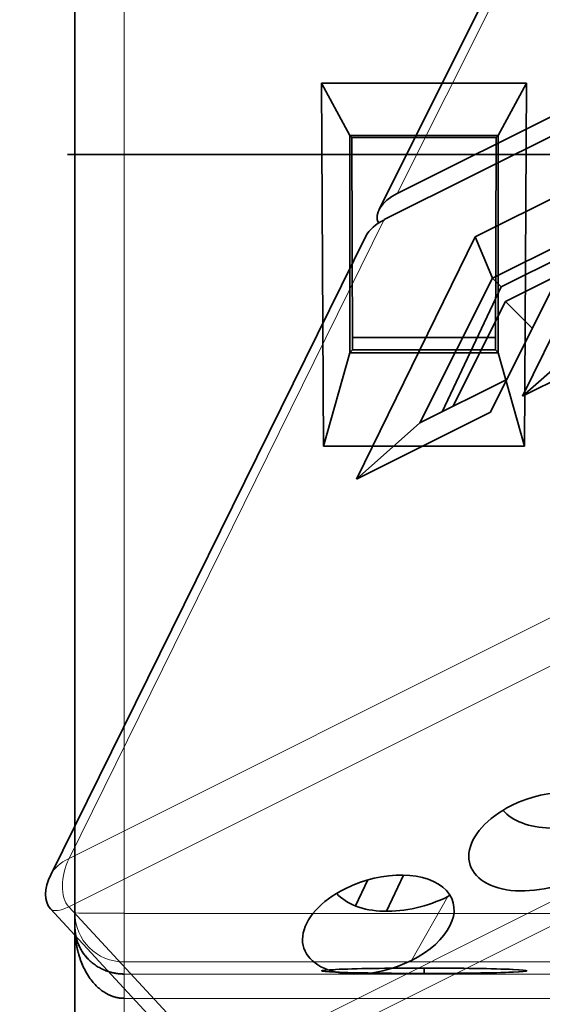
# Model space of a CAD drawing. Units: millimetres. Extents: x -67 to 63, y -54 to 46.
# Drawn here: x -65 to -54, y -17 to 3 of the extents above; entities that cross this region are included whole.
import ezdxf

# ---------------------------------------------------------------- set-up
doc = ezdxf.new("R2010")
doc.units = ezdxf.units.MM
for name, color, linetype, true_color in [('Isometric$44', 7, 'Continuous', 0xffffff), ('ORTHO$40', 7, 'Continuous', 0xffffff), ('ORTHO$42', 7, 'Continuous', 0xffffff), ('Top$39', 7, 'Continuous', 0xffffff)]:
    doc.layers.add(name, color=color, linetype=linetype, true_color=true_color)

msp = doc.modelspace()

# ---------------------------------------------------------------- linework, layer by layer
at = {"layer": 'Isometric$44', "color": 8, "linetype": 'Continuous', "lineweight": 18}
for p, q in [((-63.676, -14.338, 49.338), (18.99, 26.995, 8.005)), ((18.985, 26.01, 7.025), (-63.682, -15.323, 48.359)), ((-60.638, -18.612, 42.026), (22.028, 22.721, 0.693)), ((22.025, 22.228, 0.203), (-60.641, -19.105, 41.536)), ((-56.992, -0.792, 56.2), (-54.258, 4.675, 58.933)), ((-63.676, -14.338, 49.338), (-57.255, -1.325, 55.929)), ((-56.702, -16.417, 40.285), (-55.961, -15.115, 40.847)), ((-60.638, -18.612, 42.026), (-63.682, -15.323, 48.359))]:
    msp.add_line(p, q, dxfattribs=at)
at = {"layer": 'Isometric$44', "color": 18, "linetype": 'Continuous', "lineweight": 35}
for p, q in [((-54.61, 4.385, 58.995), (-57.365, -1.125, 56.24)), ((-46.684, 4.362, 51.046), (-56.992, -0.792, 56.2)), ((-46.588, 4.008, 50.596), (-57.255, -1.325, 55.929)), ((-54.438, -4.92, 49.518), (-52.02, 0.019, 52.039)), ((-55.407, -1.674, 53.732), (-52.624, -0.283, 52.341)), ((-52.624, -0.283, 52.341), (-55.093, -5.247, 49.846)), ((-57.63, -1.661, 55.969), (-64.05, -14.672, 49.378)), ((-57.825, -6.613, 51.212), (-55.407, -1.674, 53.732)), ((-55.054, -2.516, 52.537), (-55.407, -1.674, 53.732)), ((-53.298, -1.639, 51.66), (-55.054, -2.516, 52.537)), ((-54.877, -2.693, 52.183), (-53.474, -1.992, 51.482)), ((-55.054, -2.516, 52.537), (-56.529, -5.467, 51.062)), ((-54.877, -2.693, 52.183), (-55.054, -2.516, 52.537)), ((-54.788, -2.99, 51.798), (-53.7, -2.446, 51.254)), ((-56.08, -5.242, 50.837), (-54.877, -2.693, 52.183)), ((-55.859, -5.132, 50.727), (-54.788, -2.99, 51.798)), ((-54.788, -2.99, 51.798), (-54.242, -3.537, 50.706)), ((-51.706, -3.554, 48.152), (-54.438, -4.92, 49.518)), ((-53.142, -3.774, 49.369), (-54.438, -4.92, 49.518)), ((-56.529, -5.467, 51.062), (-54.763, -4.584, 50.179)), ((-55.093, -5.247, 49.846), (-57.825, -6.613, 51.212)), ((-56.529, -5.467, 51.062), (-57.825, -6.613, 51.212)), ((-57.593, -14.778, 42.815), (-57.844, -15.308, 42.536)), ((-57.211, -15.416, 41.795), (-56.864, -14.68, 42.184)), ((-64.056, -15.363, 48.693), (-60.871, -18.806, 42.065))]:
    msp.add_line(p, q, dxfattribs=at)
at = {"layer": 'Isometric$44', "color": 18, "linetype": 'Continuous', "lineweight": 35, "extrusion": (0.57735, -0.57735, 0.57735)}
msp.add_arc((-55.158, 59.614), 1, 120.4311, 178.7177, dxfattribs=at)
for centre, major_axis, ratio, start_param, end_param in [((-56.658, -1.125, 55.533), (0.707, 0, -0.707), 0.57735, 2.356194, 3.747208), ((-56.921, -1.659, 55.263), (-0.707, 0, 0.707), 0.57735, 5.497825, 6.287543), ((-53.991, -13.994, 39.998), (-1.452, 0.04, 1.492), 0.59226, 2.369991, 5.511583), ((-53.991, -13.994, 39.998), (-1.452, 0.04, 1.492), 0.59226, 5.511583, 8.653176), ((-53.309, -12.628, 40.681), (-1.577, 0.043, 1.62), 0.59226, 0.768564, 2.369991), ((-57.378, -15.687, 41.691), (-1.452, 0.04, 1.492), 0.59226, 2.369991, 5.511583), ((-57.378, -15.687, 41.691), (-1.452, 0.04, 1.492), 0.59226, 5.511583, 8.653176), ((-56.695, -14.322, 42.374), (-1.577, 0.043, 1.62), 0.59226, 0.768564, 2.369991), ((-56.695, -14.322, 42.374), (-1.577, 0.043, 1.62), 0.59226, 2.369991, 2.400867)]:
    msp.add_ellipse(centre, major_axis=major_axis, ratio=ratio, start_param=start_param, end_param=end_param, dxfattribs=at)
at = {"layer": 'Isometric$44', "color": 8, "linetype": 'Continuous', "lineweight": 18, "extrusion": (0.57735, -0.57735, 0.57735)}
for major_axis, ratio, start_param, end_param in [((-0.71, -0.006, 0.704), 0.57229, 5.493462, 6.28318), ((0, 0.707, 0.707), 0.57735, 0.794125, 2.330015), ((0.716, 0.698, -0.018), 0.562039, 3.141607, 3.939743)]:
    msp.add_ellipse((-63.34, -14.666, 48.674), major_axis=major_axis, ratio=ratio, start_param=start_param, end_param=end_param, dxfattribs=at)
at = {"layer": 'Isometric$44', "color": 8, "linetype": 'Continuous', "lineweight": 18}
msp.add_open_spline([(17.985, 1.667, -16.318), (-9.571, -12.111, -2.54), (-37.126, -25.889, 11.237), (-64.682, -39.667, 25.015)], degree=3, dxfattribs=at)
at = {"layer": 'ORTHO$40', "color": 18, "linetype": 'Continuous', "lineweight": 35}
for p, q in [((-63.557, -15.449), (-63.557, 3.977)), ((-58.534, 1.453), (-57.96, 0.39)), ((-54.36, 1.453), (-58.534, 1.453)), ((-58.534, 1.453), (-58.496, -5.942)), ((-54.934, 0.39), (-54.36, 1.453)), ((-54.398, -5.942), (-54.36, 1.453)), ((-57.96, 0.39), (-57.917, 0.347)), ((-57.96, -4.036), (-57.96, 0.39)), ((-57.96, 0.39), (-54.934, 0.39)), ((-54.977, 0.347), (-57.917, 0.347)), ((-57.917, 0.347), (-57.904, -3.98)), ((-54.99, -3.98), (-54.977, 0.347)), ((-54.977, 0.347), (-54.934, 0.39)), ((-54.934, 0.39), (-54.934, -4.036)), ((-57.905, -3.723), (-54.989, -3.723)), ((-57.904, -3.98), (-57.96, -4.036)), ((-57.904, -3.98), (-54.99, -3.98)), ((-54.99, -3.98), (-54.934, -4.036)), ((-57.96, -4.036), (-58.496, -5.942)), ((-54.934, -4.036), (-57.96, -4.036)), ((-54.934, -4.036), (-54.398, -5.942)), ((-58.496, -5.942), (-54.398, -5.942)), ((-63.557, -15.732), (-63.557, -15.449)), ((-63.557, -33.523), (-63.557, -15.732))]:
    msp.add_line(p, q, dxfattribs=at)
at = {"layer": 'ORTHO$40', "color": 8, "linetype": 'Continuous', "lineweight": 18}
for p, q in [((-62.557, 3.977), (-62.557, -15.458)), ((-62.557, -15.458), (-62.557, -16.449)), ((61.443, -15.458), (-62.557, -15.458)), ((-62.557, -16.449), (-62.557, -16.694)), ((-62.557, -16.449), (61.443, -16.449)), ((-56.447, -16.682), (-56.447, -16.573)), ((-62.557, -16.694), (-62.557, -17.19)), ((61.443, -16.694), (-62.557, -16.694)), ((-62.557, -17.19), (-62.557, -33.532)), ((-62.557, -17.19), (61.443, -17.19))]:
    msp.add_line(p, q, dxfattribs=at)
at = {"layer": 'ORTHO$40', "color": 8, "linetype": 'Continuous', "lineweight": 18, "extrusion": (0, 0, -1)}
for major_axis, ratio, start_param, end_param in [((-1, 0), 0.999657, 4.712389, 6.283185), ((1, 0), 0.008727, 1.570796, 3.141593)]:
    msp.add_ellipse((-62.557, -15.449), major_axis=major_axis, ratio=ratio, start_param=start_param, end_param=end_param, dxfattribs=at)
at = {"layer": 'ORTHO$40', "color": 18, "linetype": 'Continuous', "lineweight": 35}
for start_param, end_param in [(1.570796, 4.712389), (4.712389, 7.853982)]:
    msp.add_ellipse((-56.447, -16.628), major_axis=(2.082, 0), ratio=0.026186, start_param=start_param, end_param=end_param, dxfattribs=at)
for points, knots in [([(-63.557, -15.732), (-63.557, -15.74), (-63.557, -15.754), (-63.556, -15.776), (-63.556, -15.797), (-63.555, -15.818), (-63.554, -15.838), (-63.553, -15.859), (-63.552, -15.878), (-63.55, -15.898), (-63.549, -15.917), (-63.547, -15.936), (-63.545, -15.954), (-63.543, -15.972), (-63.541, -15.99), (-63.539, -16.007), (-63.536, -16.024), (-63.534, -16.041), (-63.532, -16.057), (-63.529, -16.073), (-63.526, -16.088), (-63.524, -16.104), (-63.521, -16.119), (-63.518, -16.133), (-63.515, -16.147), (-63.513, -16.161), (-63.51, -16.174), (-63.507, -16.187), (-63.504, -16.2), (-63.501, -16.212), (-63.498, -16.224), (-63.495, -16.236), (-63.492, -16.247), (-63.489, -16.258), (-63.479, -16.298), (-63.458, -16.366), (-63.425, -16.458), (-63.388, -16.544), (-63.349, -16.623), (-63.308, -16.695), (-63.256, -16.777), (-63.19, -16.864), (-63.106, -16.953), (-63.019, -17.027), (-62.949, -17.074), (-62.903, -17.1), (-62.88, -17.111), (-62.858, -17.122), (-62.835, -17.132), (-62.812, -17.141), (-62.789, -17.15), (-62.766, -17.157), (-62.743, -17.164), (-62.72, -17.17), (-62.697, -17.175), (-62.673, -17.18), (-62.65, -17.183), (-62.627, -17.186), (-62.603, -17.188), (-62.58, -17.189), (-62.565, -17.189), (-62.557, -17.19)], [0, 0, 0, 0, 0.012012, 0.023833, 0.035464, 0.046903, 0.058152, 0.069209, 0.080076, 0.090752, 0.101238, 0.111532, 0.121636, 0.131549, 0.141271, 0.150802, 0.160142, 0.169292, 0.17825, 0.187018, 0.195596, 0.203982, 0.212178, 0.220183, 0.227997, 0.235621, 0.243053, 0.250295, 0.257347, 0.264208, 0.270878, 0.277357, 0.283646, 0.289744, 0.295652, 0.351222, 0.403828, 0.453487, 0.50022, 0.544053, 0.585014, 0.651478, 0.712823, 0.769347, 0.821432, 0.833573, 0.845539, 0.857339, 0.86898, 0.880472, 0.891825, 0.903048, 0.914152, 0.925147, 0.936043, 0.946853, 0.957587, 0.968256, 0.978874, 0.989451, 1, 1, 1, 1]), ([(-62.557, -16.694), (-62.561, -16.694), (-62.569, -16.694), (-62.581, -16.694), (-62.593, -16.693), (-62.605, -16.693), (-62.617, -16.692), (-62.629, -16.692), (-62.641, -16.691), (-62.653, -16.69), (-62.665, -16.688), (-62.677, -16.687), (-62.689, -16.686), (-62.701, -16.684), (-62.713, -16.682), (-62.725, -16.68), (-62.737, -16.678), (-62.749, -16.676), (-62.761, -16.674), (-62.773, -16.671), (-62.785, -16.669), (-62.797, -16.666), (-62.808, -16.663), (-62.82, -16.66), (-62.832, -16.657), (-62.844, -16.654), (-62.856, -16.65), (-62.867, -16.647), (-62.879, -16.643), (-62.89, -16.639), (-62.902, -16.635), (-62.913, -16.631), (-62.953, -16.616), (-63.019, -16.587), (-63.106, -16.538), (-63.19, -16.479), (-63.264, -16.414), (-63.331, -16.344), (-63.39, -16.267), (-63.444, -16.18), (-63.476, -16.113), (-63.493, -16.07), (-63.499, -16.054), (-63.506, -16.036), (-63.512, -16.017), (-63.518, -15.997), (-63.524, -15.976), (-63.53, -15.953), (-63.536, -15.93), (-63.541, -15.905), (-63.545, -15.879), (-63.549, -15.852), (-63.552, -15.824), (-63.555, -15.794), (-63.557, -15.764), (-63.557, -15.743), (-63.557, -15.732)], [0, 0, 0, 0, 0.005441, 0.010888, 0.016343, 0.021807, 0.027282, 0.03277, 0.038272, 0.04379, 0.049326, 0.05488, 0.060456, 0.066054, 0.071675, 0.077323, 0.082997, 0.088699, 0.094431, 0.100195, 0.105991, 0.111821, 0.117687, 0.12359, 0.129531, 0.135511, 0.141532, 0.147595, 0.153701, 0.159852, 0.166048, 0.172291, 0.178581, 0.230646, 0.287164, 0.348518, 0.415006, 0.477488, 0.546481, 0.622077, 0.704341, 0.717582, 0.731747, 0.746835, 0.762847, 0.779784, 0.797645, 0.81643, 0.83614, 0.856774, 0.878333, 0.900817, 0.924226, 0.948559, 0.973817, 1, 1, 1, 1])]:
    msp.add_open_spline(points, degree=3, knots=knots, dxfattribs=at)
at = {"layer": 'ORTHO$42', "color": 18, "linetype": 'Continuous', "lineweight": 35}
for p, q in [((-63.557, 3.977), (-63.557, -15.449)), ((-57.96, 0.39), (-58.534, 1.453)), ((-58.496, -5.942), (-58.534, 1.453)), ((-58.534, 1.453), (-54.36, 1.453)), ((-54.36, 1.453), (-54.934, 0.39)), ((-54.36, 1.453), (-54.398, -5.942)), ((-57.917, 0.347), (-57.96, 0.39)), ((-54.934, 0.39), (-57.96, 0.39)), ((-57.96, 0.39), (-57.96, -4.036)), ((-57.917, 0.347), (-54.977, 0.347)), ((-57.904, -3.98), (-57.917, 0.347)), ((-54.977, 0.347), (-54.99, -3.98)), ((-54.934, 0.39), (-54.977, 0.347)), ((-54.934, -4.036), (-54.934, 0.39)), ((-54.989, -3.723), (-57.905, -3.723)), ((-57.904, -3.98), (-57.96, -4.036)), ((-54.99, -3.98), (-57.904, -3.98)), ((-54.99, -3.98), (-54.934, -4.036)), ((-57.96, -4.036), (-58.496, -5.942)), ((-57.96, -4.036), (-54.934, -4.036)), ((-54.934, -4.036), (-54.398, -5.942)), ((-54.398, -5.942), (-58.496, -5.942)), ((-63.557, -15.449), (-63.557, -15.732)), ((-63.557, -15.732), (-63.557, -33.523))]:
    msp.add_line(p, q, dxfattribs=at)
at = {"layer": 'ORTHO$42', "color": 8, "linetype": 'Continuous', "lineweight": 18}
for p, q in [((-62.557, -15.458), (-62.557, 3.977)), ((-62.557, -15.458), (-62.557, -16.449)), ((-62.557, -15.458), (61.443, -15.458)), ((-62.557, -16.694), (-62.557, -16.449)), ((61.443, -16.449), (-62.557, -16.449)), ((-56.437, -16.682), (-56.437, -16.573)), ((-62.557, -16.694), (-62.557, -17.19)), ((-62.557, -16.694), (61.443, -16.694)), ((-62.557, -33.532), (-62.557, -17.19)), ((61.443, -17.19), (-62.557, -17.19))]:
    msp.add_line(p, q, dxfattribs=at)
for major_axis, ratio, start_param, end_param in [((1, 0), 0.999657, 3.141593, 4.712389), ((-1, 0), 0.008727, 0, 1.570796)]:
    msp.add_ellipse((-62.557, -15.449), major_axis=major_axis, ratio=ratio, start_param=start_param, end_param=end_param, dxfattribs=at)
at = {"layer": 'ORTHO$42', "color": 18, "linetype": 'Continuous', "lineweight": 35}
for start_param, end_param in [(1.570796, 4.712389), (4.712389, 7.853982)]:
    msp.add_ellipse((-56.437, -16.628), major_axis=(2.082, 0), ratio=0.026186, start_param=start_param, end_param=end_param, dxfattribs=at)
for points, knots in [([(-62.557, -17.19), (-62.561, -17.19), (-62.569, -17.189), (-62.581, -17.189), (-62.593, -17.189), (-62.605, -17.188), (-62.617, -17.187), (-62.629, -17.186), (-62.641, -17.184), (-62.653, -17.183), (-62.665, -17.181), (-62.677, -17.179), (-62.689, -17.177), (-62.701, -17.174), (-62.713, -17.172), (-62.725, -17.169), (-62.737, -17.166), (-62.749, -17.162), (-62.761, -17.159), (-62.773, -17.155), (-62.785, -17.151), (-62.797, -17.147), (-62.808, -17.143), (-62.82, -17.138), (-62.832, -17.133), (-62.844, -17.128), (-62.856, -17.123), (-62.867, -17.118), (-62.879, -17.112), (-62.89, -17.106), (-62.902, -17.1), (-62.913, -17.094), (-62.953, -17.072), (-63.019, -17.027), (-63.106, -16.953), (-63.19, -16.864), (-63.264, -16.766), (-63.331, -16.658), (-63.39, -16.542), (-63.444, -16.411), (-63.476, -16.31), (-63.493, -16.245), (-63.499, -16.219), (-63.506, -16.192), (-63.512, -16.163), (-63.518, -16.133), (-63.524, -16.1), (-63.53, -16.066), (-63.536, -16.03), (-63.541, -15.993), (-63.545, -15.954), (-63.549, -15.913), (-63.552, -15.87), (-63.555, -15.826), (-63.557, -15.78), (-63.557, -15.748), (-63.557, -15.732)], [0, 0, 0, 0, 0.005442, 0.010889, 0.016345, 0.021809, 0.027285, 0.032773, 0.038276, 0.043794, 0.04933, 0.054885, 0.060461, 0.066059, 0.071681, 0.077328, 0.083002, 0.088704, 0.094437, 0.1002, 0.105996, 0.111826, 0.117692, 0.123594, 0.129535, 0.135515, 0.141535, 0.147598, 0.153704, 0.159853, 0.166049, 0.172291, 0.178581, 0.230645, 0.287164, 0.348518, 0.415006, 0.477487, 0.546481, 0.622077, 0.704341, 0.717582, 0.731746, 0.746835, 0.762847, 0.779784, 0.797645, 0.81643, 0.83614, 0.856774, 0.878333, 0.900817, 0.924226, 0.948559, 0.973817, 1, 1, 1, 1]), ([(-63.557, -15.732), (-63.557, -15.737), (-63.557, -15.747), (-63.556, -15.761), (-63.556, -15.775), (-63.555, -15.789), (-63.554, -15.803), (-63.553, -15.816), (-63.552, -15.829), (-63.55, -15.842), (-63.549, -15.855), (-63.547, -15.867), (-63.545, -15.879), (-63.543, -15.891), (-63.541, -15.903), (-63.539, -15.914), (-63.536, -15.925), (-63.534, -15.936), (-63.532, -15.947), (-63.529, -15.958), (-63.526, -15.968), (-63.524, -15.978), (-63.521, -15.988), (-63.518, -15.997), (-63.515, -16.006), (-63.513, -16.015), (-63.51, -16.024), (-63.507, -16.033), (-63.504, -16.041), (-63.501, -16.049), (-63.498, -16.057), (-63.495, -16.065), (-63.492, -16.072), (-63.489, -16.079), (-63.479, -16.106), (-63.458, -16.15), (-63.425, -16.211), (-63.388, -16.268), (-63.349, -16.32), (-63.308, -16.368), (-63.256, -16.422), (-63.19, -16.479), (-63.106, -16.538), (-63.019, -16.587), (-62.949, -16.618), (-62.903, -16.635), (-62.88, -16.642), (-62.858, -16.65), (-62.835, -16.656), (-62.812, -16.662), (-62.789, -16.668), (-62.766, -16.673), (-62.743, -16.677), (-62.72, -16.681), (-62.697, -16.685), (-62.673, -16.688), (-62.65, -16.69), (-62.627, -16.692), (-62.603, -16.693), (-62.58, -16.694), (-62.565, -16.694), (-62.557, -16.694)], [0, 0, 0, 0, 0.012012, 0.023833, 0.035464, 0.046903, 0.058152, 0.069209, 0.080076, 0.090752, 0.101238, 0.111532, 0.121636, 0.131549, 0.141271, 0.150802, 0.160142, 0.169292, 0.17825, 0.187018, 0.195596, 0.203982, 0.212178, 0.220183, 0.227997, 0.235621, 0.243053, 0.250295, 0.257347, 0.264208, 0.270878, 0.277357, 0.283646, 0.289744, 0.295652, 0.351222, 0.403828, 0.453487, 0.50022, 0.544053, 0.585014, 0.651478, 0.712823, 0.769347, 0.821432, 0.833573, 0.845539, 0.857339, 0.86898, 0.880472, 0.891825, 0.903048, 0.914152, 0.925147, 0.936043, 0.946853, 0.957587, 0.968256, 0.978874, 0.989451, 1, 1, 1, 1])]:
    msp.add_open_spline(points, degree=3, knots=knots, dxfattribs=at)
at = {"layer": 'Top$39', "color": 18, "linetype": 'Continuous', "lineweight": 35}
for p, q in [((-63.557, 0, -20.623), (-63.707, 0, -20.623)), ((-63.557, 0, 31.877), (-63.707, 0, 31.877)), ((-63.707, 0, -20.623), (-63.707, 0, 31.877)), ((-63.56, 0, 49.631), (-63.56, 0, 31.877)), ((-63.56, 0, -20.623), (-63.56, 0, -38.369)), ((-63.557, 0, -27.392), (-63.557, 0, -27.387)), ((-63.557, 0, -27.379), (-63.557, 0, -27.388)), ((-63.557, 0, -15.899), (-63.557, 0, -15.89)), ((-63.557, 0, -15.881), (-63.557, 0, -15.891)), ((-63.557, 0, 49.627), (-63.557, 0, 49.458)), ((-63.557, 0, -38.203), (-63.557, 0, -38.373)), ((-63.557, 0, -27.223), (-63.557, 0, -27.379)), ((-63.557, 0, -15.881), (-63.557, 0, -27.223)), ((-63.557, 0, -15.818), (-63.557, 0, -15.881)), ((-63.557, 0, 27.136), (-63.557, 0, 27.073)), ((-63.557, 0, 38.478), (-63.557, 0, 27.136)), ((-63.557, 0, 38.633), (-63.557, 0, 38.478)), ((-63.557, 0, 49.458), (-63.557, 0, 38.633)), ((-63.557, 0, -27.379), (-63.557, 0, -38.203)), ((-63.526, 0, 38.877), (-63.524, 0, 38.883)), ((-63.525, 0, -16.13), (-63.526, 0, -16.124)), ((-63.526, 0, 27.379), (-63.525, 0, 27.385)), ((-47.099, 0, 50.631), (-62.56, 0, 50.631)), ((-46.557, 0, 50.627), (-62.557, 0, 50.627)), ((-62.557, 0, -16.868), (-62.557, 0, -17.368)), ((-62.557, 0, 28.123), (-62.557, 0, 28.623)), ((-62.557, 0, -39.373), (-16.557, 0, -39.373)), ((-54.36, 0, -39.351), (-58.534, 0, -39.351)), ((-58.534, 0, -39.351), (-58.496, 0, -39.286)), ((-58.496, 0, 50.541), (-58.534, 0, 50.605)), ((-58.534, 0, 50.605), (-54.36, 0, 50.605)), ((-58.496, 0, -39.286), (-54.398, 0, -39.286)), ((-54.398, 0, 50.541), (-58.496, 0, 50.541)), ((-58.455, 0, 42.121), (-58.455, 0, 43.143)), ((-24.757, 0, -9.761), (-57.957, 0, -9.761)), ((-57.957, 0, -9.773), (-57.957, 0, 15.427)), ((-57.807, 0, -9.561), (-57.807, 0, 15.427)), ((-57.765, 0, -9.529), (-57.807, 0, -9.561)), ((-24.807, 0, -9.561), (-57.807, 0, -9.561)), ((-57.765, 0, 15.386), (-57.765, 0, -9.529)), ((-24.849, 0, 15.386), (-57.765, 0, 15.386)), ((-24.849, 0, -9.529), (-57.765, 0, -9.529)), ((-54.405, 0, 42.176), (-54.405, 0, 43.088)), ((-54.398, 0, -39.286), (-54.36, 0, -39.351)), ((-54.36, 0, 50.605), (-54.398, 0, 50.541))]:
    msp.add_line(p, q, dxfattribs=at)
at = {"layer": 'Top$39', "color": 8, "linetype": 'Continuous', "lineweight": 18}
for p, q in [((-63.557, 0, 38.478), (-62.557, 0, 38.478)), ((-63.557, 0, -27.223), (-62.557, 0, -27.223)), ((-62.557, 0, -39.373), (-62.557, 0, -39.203)), ((-62.557, 0, 50.458), (-62.557, 0, 50.627)), ((-62.557, 0, 50.458), (-62.557, 0, 49.484)), ((-62.557, 0, 50.458), (61.443, 0, 50.458)), ((-62.557, 0, -39.203), (-62.557, 0, -38.229)), ((61.443, 0, -39.203), (-62.557, 0, -39.203)), ((61.443, 0, 49.484), (-62.557, 0, 49.484)), ((-62.557, 0, -38.229), (61.443, 0, -38.229)), ((-62.557, 0, 40.107), (-62.557, 0, 49.484)), ((-62.557, 0, -38.229), (-62.557, 0, -28.853)), ((-62.557, 0, 40.107), (61.443, 0, 40.107)), ((-62.557, 0, 40.107), (-62.557, 0, 39.621)), ((-62.557, 0, -28.853), (-62.557, 0, -28.366)), ((61.443, 0, -28.853), (-62.557, 0, -28.853)), ((-62.557, 0, 39.478), (-62.557, 0, 39.621)), ((61.443, 0, 39.621), (-62.557, 0, 39.621)), ((-62.557, 0, -28.366), (61.443, 0, -28.366)), ((-62.557, 0, -28.366), (-62.557, 0, -28.223)), ((61.443, 0, -28.223), (-62.557, 0, -28.223)), ((-62.557, 0, 39.478), (61.443, 0, 39.478)), ((-62.557, 0, -28.223), (-62.557, 0, -27.223)), ((-62.557, 0, 38.478), (-62.557, 0, 39.478)), ((61.443, 0, 38.478), (-62.557, 0, 38.478)), ((-62.557, 0, 28.623), (-62.557, 0, 38.478)), ((-62.557, 0, -27.223), (61.443, 0, -27.223)), ((-62.557, 0, -27.223), (-62.557, 0, -17.368)), ((61.443, 0, -17.368), (-62.557, 0, -17.368)), ((-62.557, 0, 28.623), (61.443, 0, 28.623)), ((61.443, 0, 28.123), (-62.557, 0, 28.123)), ((-62.557, 0, 28.123), (-62.557, 0, 28.072)), ((-62.557, 0, -16.818), (-62.557, 0, -16.868)), ((-62.557, 0, -16.868), (61.443, 0, -16.868)), ((-62.557, 0, -16.818), (61.443, 0, -16.818)), ((61.443, 0, 28.072), (-62.557, 0, 28.072)), ((-62.557, 0, 28.072), (-62.557, 0, 27.14)), ((-62.557, 0, -15.886), (-62.557, 0, -16.818)), ((-62.557, 0, 27.14), (-62.557, 0, -15.886))]:
    msp.add_line(p, q, dxfattribs=at)
at = {"layer": 'Top$39', "color": 18, "linetype": 'Continuous', "lineweight": 35, "extrusion": (0, -1, 0)}
for centre, radius, start, end in [((-62.56, 49.631), 1, 90, 180), ((-56.43, 42.631), 2.025, 180, 0), ((-56.43, 42.631), 2.025, 0, 180)]:
    msp.add_arc(centre, radius, start, end, dxfattribs=at)
at = {"layer": 'Top$39', "color": 18, "linetype": 'Continuous', "lineweight": 35, "extrusion": (0, 1, 0)}
for centre, radius, start, end in [((62.56, -38.369), 1, 314.9564, 0), ((56.43, -31.369), 2.025, 0, 180), ((56.43, -31.369), 2.025, 180, 0)]:
    msp.add_arc(centre, radius, start, end, dxfattribs=at)
at = {"layer": 'Top$39', "color": 18, "linetype": 'Continuous', "lineweight": 35, "extrusion": (0, -1, 0)}
for centre, major_axis, ratio, start_param, end_param in [((-62.557, 0, -38.373), (0, 0, 1), 0.999962, 1.570796, 3.141593), ((-62.557, 0, 49.627), (0, 0, -1), 0.999962, 3.141593, 4.712389), ((-56.447, 0, -31.377), (0, 0, 2.082), 0.999997, 0, 3.141593), ((-56.437, 0, 42.632), (0, 0, 2.082), 0.999997, 0, 3.141593), ((-56.447, 0, -31.377), (0, 0, 2.082), 0.999997, 3.141593, 6.283185), ((-56.437, 0, 42.632), (0, 0, 2.082), 0.999997, 3.141593, 6.283185)]:
    msp.add_ellipse(centre, major_axis=major_axis, ratio=ratio, start_param=start_param, end_param=end_param, dxfattribs=at)
at = {"layer": 'Top$39', "color": 8, "linetype": 'Continuous', "lineweight": 18, "extrusion": (0, -1, 0)}
for centre, major_axis, ratio, start_param, end_param in [((-62.557, 0, -38.203), (1, 0), 0.999962, 3.141593, 4.712389), ((-62.557, 0, 49.458), (-1, 0), 0.999962, 4.712389, 6.283185), ((-62.557, 0, 49.458), (1, 0), 0.026177, 1.570796, 3.141593), ((-62.557, 0, -38.203), (-1, 0), 0.026177, 0, 1.570796), ((-62.557, 0, -27.223), (1, 0), 0.999962, 3.141593, 4.712389), ((-62.557, 0, 38.478), (-1, 0), 0.999962, 4.712389, 6.283185), ((-62.557, 0, 27.073), (1, 0), 0.999962, 1.570796, 3.141593), ((-62.557, 0, -15.818), (-1, 0), 0.999962, 0, 1.570796), ((-62.557, 0, 27.073), (1, 0), 0.067906, 1.570796, 3.141593), ((-62.557, 0, -15.818), (-1, 0), 0.067906, 0, 1.570796)]:
    msp.add_ellipse(centre, major_axis=major_axis, ratio=ratio, start_param=start_param, end_param=end_param, dxfattribs=at)
at = {"layer": 'Top$39', "color": 18, "linetype": 'Continuous', "lineweight": 35}
for points, knots in [([(-63.557, 0, 38.646), (-63.557, 0, 38.651), (-63.556, 0, 38.661), (-63.556, 0, 38.676), (-63.555, 0, 38.689), (-63.555, 0, 38.697), (-63.554, 0, 38.701)], [0, 0, 0, 0, 0.295498, 0.562282, 0.800526, 1, 1, 1, 1]), ([(-63.556, 0, -27.422), (-63.556, 0, -27.421), (-63.556, 0, -27.411), (-63.557, 0, -27.401), (-63.557, 0, -27.391)], [0, 0, 0, 0, 0.082719, 1, 1, 1, 1]), ([(-63.556, 0, -15.925), (-63.556, 0, -15.921), (-63.556, 0, -15.91), (-63.557, 0, -15.9), (-63.557, 0, -15.894)], [0, 0, 0, 0, 0.401984, 1, 1, 1, 1]), ([(-63.557, 0, 27.148), (-63.557, 0, 27.154), (-63.556, 0, 27.165), (-63.556, 0, 27.18), (-63.555, 0, 27.193), (-63.555, 0, 27.2), (-63.554, 0, 27.203)], [0, 0, 0, 0, 0.313382, 0.596569, 0.849761, 1, 1, 1, 1]), ([(-63.557, 0, 38.633), (-63.557, 0, 38.641), (-63.557, 0, 38.655), (-63.556, 0, 38.677), (-63.556, 0, 38.699), (-63.555, 0, 38.72), (-63.554, 0, 38.741), (-63.553, 0, 38.761), (-63.552, 0, 38.781), (-63.55, 0, 38.801), (-63.549, 0, 38.82), (-63.547, 0, 38.839), (-63.545, 0, 38.858), (-63.543, 0, 38.876), (-63.541, 0, 38.894), (-63.539, 0, 38.911), (-63.536, 0, 38.929), (-63.534, 0, 38.945), (-63.532, 0, 38.962), (-63.529, 0, 38.978), (-63.526, 0, 38.994), (-63.524, 0, 39.009), (-63.521, 0, 39.024), (-63.518, 0, 39.039), (-63.515, 0, 39.053), (-63.513, 0, 39.067), (-63.51, 0, 39.08), (-63.507, 0, 39.094), (-63.504, 0, 39.106), (-63.501, 0, 39.119), (-63.498, 0, 39.131), (-63.495, 0, 39.143), (-63.492, 0, 39.154), (-63.489, 0, 39.165), (-63.479, 0, 39.206), (-63.458, 0, 39.274), (-63.425, 0, 39.367), (-63.388, 0, 39.454), (-63.349, 0, 39.534), (-63.308, 0, 39.608), (-63.256, 0, 39.69), (-63.19, 0, 39.778), (-63.106, 0, 39.868), (-63.019, 0, 39.943), (-62.949, 0, 39.99), (-62.903, 0, 40.017), (-62.88, 0, 40.028), (-62.858, 0, 40.039), (-62.835, 0, 40.049), (-62.812, 0, 40.059), (-62.789, 0, 40.067), (-62.766, 0, 40.075), (-62.743, 0, 40.082), (-62.72, 0, 40.088), (-62.697, 0, 40.093), (-62.673, 0, 40.098), (-62.65, 0, 40.101), (-62.627, 0, 40.104), (-62.603, 0, 40.106), (-62.58, 0, 40.107), (-62.565, 0, 40.107), (-62.557, 0, 40.107)], [0, 0, 0, 0, 0.012012, 0.023833, 0.035464, 0.046903, 0.058152, 0.069209, 0.080076, 0.090752, 0.101238, 0.111532, 0.121636, 0.131549, 0.141271, 0.150802, 0.160142, 0.169292, 0.17825, 0.187018, 0.195596, 0.203982, 0.212178, 0.220183, 0.227997, 0.235621, 0.243053, 0.250295, 0.257347, 0.264208, 0.270878, 0.277357, 0.283646, 0.289744, 0.295652, 0.351222, 0.403828, 0.453487, 0.50022, 0.544053, 0.585014, 0.651478, 0.712823, 0.769347, 0.821432, 0.833573, 0.845539, 0.857339, 0.86898, 0.880472, 0.891825, 0.903048, 0.914152, 0.925147, 0.936043, 0.946853, 0.957587, 0.968256, 0.978874, 0.989451, 1, 1, 1, 1]), ([(-62.557, 0, 39.621), (-62.561, 0, 39.621), (-62.569, 0, 39.621), (-62.581, 0, 39.62), (-62.593, 0, 39.62), (-62.605, 0, 39.619), (-62.617, 0, 39.619), (-62.629, 0, 39.618), (-62.641, 0, 39.617), (-62.653, 0, 39.616), (-62.665, 0, 39.615), (-62.677, 0, 39.613), (-62.689, 0, 39.612), (-62.701, 0, 39.61), (-62.713, 0, 39.608), (-62.725, 0, 39.607), (-62.737, 0, 39.604), (-62.749, 0, 39.602), (-62.761, 0, 39.6), (-62.773, 0, 39.597), (-62.785, 0, 39.595), (-62.797, 0, 39.592), (-62.808, 0, 39.589), (-62.82, 0, 39.586), (-62.832, 0, 39.582), (-62.844, 0, 39.579), (-62.856, 0, 39.576), (-62.867, 0, 39.572), (-62.879, 0, 39.568), (-62.89, 0, 39.564), (-62.902, 0, 39.56), (-62.913, 0, 39.556), (-62.953, 0, 39.541), (-63.019, 0, 39.511), (-63.106, 0, 39.46), (-63.19, 0, 39.4), (-63.264, 0, 39.333), (-63.331, 0, 39.261), (-63.39, 0, 39.182), (-63.444, 0, 39.093), (-63.476, 0, 39.025), (-63.493, 0, 38.98), (-63.499, 0, 38.963), (-63.506, 0, 38.945), (-63.512, 0, 38.925), (-63.518, 0, 38.905), (-63.524, 0, 38.883), (-63.53, 0, 38.86), (-63.536, 0, 38.836), (-63.541, 0, 38.81), (-63.545, 0, 38.784), (-63.549, 0, 38.756), (-63.552, 0, 38.727), (-63.555, 0, 38.697), (-63.557, 0, 38.665), (-63.557, 0, 38.644), (-63.557, 0, 38.633)], [0, 0, 0, 0, 0.005442, 0.010889, 0.016345, 0.021809, 0.027285, 0.032773, 0.038276, 0.043794, 0.04933, 0.054885, 0.060461, 0.066059, 0.071681, 0.077328, 0.083002, 0.088704, 0.094437, 0.1002, 0.105996, 0.111826, 0.117692, 0.123594, 0.129535, 0.135515, 0.141535, 0.147598, 0.153704, 0.159853, 0.166049, 0.172291, 0.178581, 0.230645, 0.287164, 0.348518, 0.415006, 0.477487, 0.546481, 0.622077, 0.704341, 0.717582, 0.731746, 0.746835, 0.762847, 0.779784, 0.797645, 0.81643, 0.83614, 0.856774, 0.878333, 0.900817, 0.924226, 0.948559, 0.973817, 1, 1, 1, 1]), ([(-63.557, 0, -27.391), (-63.557, 0, -27.392), (-63.557, 0, -27.398), (-63.556, 0, -27.408), (-63.556, 0, -27.423), (-63.555, 0, -27.437), (-63.554, 0, -27.451), (-63.553, 0, -27.464), (-63.552, 0, -27.478), (-63.55, 0, -27.491), (-63.549, 0, -27.504), (-63.547, 0, -27.517), (-63.545, 0, -27.529), (-63.543, 0, -27.542), (-63.541, 0, -27.554), (-63.539, 0, -27.565), (-63.536, 0, -27.577), (-63.534, 0, -27.588), (-63.532, 0, -27.599), (-63.529, 0, -27.61), (-63.526, 0, -27.62), (-63.524, 0, -27.631), (-63.521, 0, -27.641), (-63.518, 0, -27.65), (-63.515, 0, -27.66), (-63.513, 0, -27.669), (-63.51, 0, -27.678), (-63.507, 0, -27.687), (-63.504, 0, -27.696), (-63.501, 0, -27.704), (-63.498, 0, -27.712), (-63.495, 0, -27.72), (-63.492, 0, -27.728), (-63.489, 0, -27.735), (-63.479, 0, -27.762), (-63.458, 0, -27.808), (-63.425, 0, -27.87), (-63.388, 0, -27.929), (-63.349, 0, -27.982), (-63.308, 0, -28.031), (-63.256, 0, -28.086), (-63.19, 0, -28.146), (-63.106, 0, -28.206), (-63.019, 0, -28.256), (-62.949, 0, -28.288), (-62.903, 0, -28.305), (-62.88, 0, -28.313), (-62.858, 0, -28.32), (-62.835, 0, -28.327), (-62.812, 0, -28.333), (-62.789, 0, -28.339), (-62.766, 0, -28.344), (-62.743, 0, -28.349), (-62.72, 0, -28.353), (-62.697, 0, -28.356), (-62.673, 0, -28.359), (-62.65, 0, -28.362), (-62.627, 0, -28.364), (-62.603, 0, -28.365), (-62.58, 0, -28.366), (-62.565, 0, -28.366), (-62.557, 0, -28.366)], [0, 0, 0, 0, 0.0023, 0.014237, 0.025982, 0.037534, 0.048893, 0.06006, 0.071033, 0.081814, 0.092403, 0.102798, 0.113001, 0.123011, 0.132829, 0.142454, 0.151886, 0.161126, 0.170172, 0.179027, 0.187688, 0.196157, 0.204433, 0.212517, 0.220408, 0.228106, 0.235612, 0.242926, 0.250046, 0.256975, 0.26371, 0.270253, 0.276604, 0.282762, 0.288728, 0.344845, 0.397968, 0.448115, 0.495308, 0.539571, 0.580935, 0.648052, 0.71, 0.76708, 0.819676, 0.831937, 0.844021, 0.855936, 0.867692, 0.879297, 0.890762, 0.902095, 0.913308, 0.924411, 0.935415, 0.94633, 0.95717, 0.967944, 0.978666, 0.989347, 1, 1, 1, 1]), ([(-63.557, 0, 27.136), (-63.557, 0, 27.143), (-63.557, 0, 27.158), (-63.556, 0, 27.18), (-63.556, 0, 27.202), (-63.555, 0, 27.223), (-63.554, 0, 27.244), (-63.553, 0, 27.265), (-63.552, 0, 27.285), (-63.55, 0, 27.305), (-63.549, 0, 27.324), (-63.547, 0, 27.344), (-63.545, 0, 27.362), (-63.543, 0, 27.381), (-63.541, 0, 27.399), (-63.539, 0, 27.416), (-63.536, 0, 27.434), (-63.534, 0, 27.451), (-63.532, 0, 27.467), (-63.529, 0, 27.484), (-63.526, 0, 27.499), (-63.524, 0, 27.515), (-63.521, 0, 27.53), (-63.518, 0, 27.545), (-63.515, 0, 27.559), (-63.513, 0, 27.573), (-63.51, 0, 27.587), (-63.507, 0, 27.6), (-63.504, 0, 27.613), (-63.501, 0, 27.626), (-63.498, 0, 27.638), (-63.495, 0, 27.65), (-63.492, 0, 27.661), (-63.489, 0, 27.672), (-63.479, 0, 27.713), (-63.458, 0, 27.782), (-63.425, 0, 27.876), (-63.388, 0, 27.964), (-63.349, 0, 28.044), (-63.308, 0, 28.119), (-63.256, 0, 28.202), (-63.19, 0, 28.291), (-63.106, 0, 28.381), (-63.019, 0, 28.457), (-62.949, 0, 28.505), (-62.903, 0, 28.531), (-62.88, 0, 28.543), (-62.858, 0, 28.554), (-62.835, 0, 28.564), (-62.812, 0, 28.574), (-62.789, 0, 28.582), (-62.766, 0, 28.59), (-62.743, 0, 28.597), (-62.72, 0, 28.603), (-62.697, 0, 28.608), (-62.673, 0, 28.613), (-62.65, 0, 28.617), (-62.627, 0, 28.619), (-62.603, 0, 28.621), (-62.58, 0, 28.623), (-62.565, 0, 28.623), (-62.557, 0, 28.623)], [0, 0, 0, 0, 0.012076, 0.02396, 0.035651, 0.047151, 0.058459, 0.069575, 0.080498, 0.09123, 0.10177, 0.112118, 0.122273, 0.132237, 0.142009, 0.151589, 0.160977, 0.170173, 0.179177, 0.187989, 0.196609, 0.205037, 0.213273, 0.221317, 0.22917, 0.23683, 0.244299, 0.251576, 0.25866, 0.265554, 0.272255, 0.278764, 0.285082, 0.291208, 0.297142, 0.35295, 0.405757, 0.455582, 0.502445, 0.546371, 0.58739, 0.653872, 0.715129, 0.771464, 0.823261, 0.835318, 0.847193, 0.858897, 0.870438, 0.881825, 0.893069, 0.904179, 0.915167, 0.926041, 0.936815, 0.9475, 0.958106, 0.968647, 0.979135, 0.989582, 1, 1, 1, 1]), ([(-63.557, 0, -15.893), (-63.557, 0, -15.894), (-63.557, 0, -15.9), (-63.556, 0, -15.911), (-63.556, 0, -15.925), (-63.555, 0, -15.939), (-63.554, 0, -15.953), (-63.553, 0, -15.967), (-63.552, 0, -15.981), (-63.55, 0, -15.994), (-63.549, 0, -16.007), (-63.547, 0, -16.02), (-63.545, 0, -16.032), (-63.543, 0, -16.044), (-63.541, 0, -16.056), (-63.539, 0, -16.068), (-63.536, 0, -16.08), (-63.534, 0, -16.091), (-63.532, 0, -16.102), (-63.529, 0, -16.113), (-63.526, 0, -16.123), (-63.524, 0, -16.133), (-63.521, 0, -16.143), (-63.518, 0, -16.153), (-63.515, 0, -16.163), (-63.513, 0, -16.172), (-63.51, 0, -16.181), (-63.507, 0, -16.19), (-63.504, 0, -16.198), (-63.501, 0, -16.207), (-63.498, 0, -16.215), (-63.495, 0, -16.223), (-63.492, 0, -16.23), (-63.489, 0, -16.237), (-63.479, 0, -16.265), (-63.458, 0, -16.31), (-63.425, 0, -16.373), (-63.388, 0, -16.431), (-63.349, 0, -16.485), (-63.308, 0, -16.534), (-63.256, 0, -16.589), (-63.19, 0, -16.648), (-63.106, 0, -16.708), (-63.019, 0, -16.759), (-62.949, 0, -16.79), (-62.903, 0, -16.808), (-62.88, 0, -16.815), (-62.858, 0, -16.823), (-62.835, 0, -16.829), (-62.812, 0, -16.836), (-62.789, 0, -16.841), (-62.766, 0, -16.847), (-62.743, 0, -16.851), (-62.72, 0, -16.855), (-62.697, 0, -16.859), (-62.673, 0, -16.862), (-62.65, 0, -16.864), (-62.627, 0, -16.866), (-62.603, 0, -16.867), (-62.58, 0, -16.868), (-62.565, 0, -16.868), (-62.557, 0, -16.868)], [0, 0, 0, 0, 0.002317, 0.014319, 0.026126, 0.037739, 0.049159, 0.060384, 0.071416, 0.082254, 0.092897, 0.103347, 0.113603, 0.123666, 0.133534, 0.143208, 0.152689, 0.161976, 0.171069, 0.179968, 0.188673, 0.197184, 0.205502, 0.213626, 0.221556, 0.229292, 0.236834, 0.244183, 0.251338, 0.258299, 0.265066, 0.27164, 0.27802, 0.284207, 0.290199, 0.346558, 0.399887, 0.450205, 0.49753, 0.54189, 0.583314, 0.650452, 0.712315, 0.769206, 0.821515, 0.833692, 0.845686, 0.857506, 0.869162, 0.880663, 0.892018, 0.903238, 0.914334, 0.925316, 0.936196, 0.946986, 0.957696, 0.968341, 0.978931, 0.98948, 1, 1, 1, 1]), ([(-62.557, 0, 28.123), (-62.561, 0, 28.123), (-62.569, 0, 28.123), (-62.581, 0, 28.123), (-62.593, 0, 28.122), (-62.605, 0, 28.122), (-62.617, 0, 28.121), (-62.629, 0, 28.12), (-62.641, 0, 28.119), (-62.653, 0, 28.118), (-62.665, 0, 28.117), (-62.677, 0, 28.116), (-62.689, 0, 28.114), (-62.701, 0, 28.113), (-62.713, 0, 28.111), (-62.725, 0, 28.109), (-62.737, 0, 28.107), (-62.749, 0, 28.105), (-62.761, 0, 28.102), (-62.773, 0, 28.1), (-62.785, 0, 28.097), (-62.797, 0, 28.094), (-62.808, 0, 28.091), (-62.82, 0, 28.088), (-62.832, 0, 28.085), (-62.844, 0, 28.081), (-62.856, 0, 28.078), (-62.867, 0, 28.074), (-62.879, 0, 28.07), (-62.89, 0, 28.066), (-62.902, 0, 28.062), (-62.913, 0, 28.058), (-62.953, 0, 28.043), (-63.019, 0, 28.013), (-63.106, 0, 27.963), (-63.19, 0, 27.903), (-63.264, 0, 27.836), (-63.331, 0, 27.763), (-63.39, 0, 27.684), (-63.444, 0, 27.596), (-63.476, 0, 27.527), (-63.493, 0, 27.483), (-63.499, 0, 27.466), (-63.506, 0, 27.447), (-63.512, 0, 27.428), (-63.518, 0, 27.407), (-63.524, 0, 27.386), (-63.53, 0, 27.363), (-63.536, 0, 27.338), (-63.541, 0, 27.313), (-63.545, 0, 27.286), (-63.549, 0, 27.259), (-63.552, 0, 27.23), (-63.555, 0, 27.199), (-63.557, 0, 27.168), (-63.557, 0, 27.147), (-63.557, 0, 27.136)], [0, 0, 0, 0, 0.005374, 0.010753, 0.016141, 0.021538, 0.026946, 0.032367, 0.037802, 0.043254, 0.048724, 0.054213, 0.059724, 0.065258, 0.070816, 0.076401, 0.082013, 0.087654, 0.093326, 0.099031, 0.104769, 0.110542, 0.116352, 0.122199, 0.128086, 0.134014, 0.139983, 0.145996, 0.152053, 0.158156, 0.164306, 0.170504, 0.176751, 0.228529, 0.284858, 0.346125, 0.41263, 0.475211, 0.544387, 0.620244, 0.702851, 0.716152, 0.730382, 0.745542, 0.761631, 0.77865, 0.796599, 0.815478, 0.835287, 0.856026, 0.877696, 0.900296, 0.923826, 0.948287, 0.973678, 1, 1, 1, 1]), ([(-62.557, 0, -28.853), (-62.561, 0, -28.853), (-62.569, 0, -28.853), (-62.581, 0, -28.853), (-62.593, 0, -28.852), (-62.605, 0, -28.851), (-62.617, 0, -28.85), (-62.629, 0, -28.849), (-62.641, 0, -28.848), (-62.653, 0, -28.846), (-62.665, 0, -28.844), (-62.677, 0, -28.842), (-62.689, 0, -28.84), (-62.701, 0, -28.837), (-62.713, 0, -28.835), (-62.725, 0, -28.832), (-62.737, 0, -28.829), (-62.749, 0, -28.825), (-62.761, 0, -28.822), (-62.773, 0, -28.818), (-62.785, 0, -28.814), (-62.797, 0, -28.81), (-62.808, 0, -28.805), (-62.82, 0, -28.801), (-62.832, 0, -28.796), (-62.844, 0, -28.791), (-62.856, 0, -28.786), (-62.867, 0, -28.78), (-62.879, 0, -28.774), (-62.89, 0, -28.768), (-62.902, 0, -28.762), (-62.913, 0, -28.756), (-62.953, 0, -28.733), (-63.019, 0, -28.689), (-63.106, 0, -28.613), (-63.19, 0, -28.524), (-63.264, 0, -28.424), (-63.331, 0, -28.315), (-63.39, 0, -28.198), (-63.444, 0, -28.065), (-63.476, 0, -27.963), (-63.493, 0, -27.897), (-63.499, 0, -27.871), (-63.506, 0, -27.844), (-63.512, 0, -27.815), (-63.518, 0, -27.784), (-63.524, 0, -27.751), (-63.53, 0, -27.717), (-63.536, 0, -27.68), (-63.541, 0, -27.642), (-63.545, 0, -27.603), (-63.549, 0, -27.561), (-63.552, 0, -27.518), (-63.555, 0, -27.473), (-63.556, 0, -27.442), (-63.556, 0, -27.425), (-63.556, 0, -27.424)], [0, 0, 0, 0, 0.005578, 0.011163, 0.016755, 0.022357, 0.02797, 0.033596, 0.039237, 0.044894, 0.050569, 0.056264, 0.06198, 0.067719, 0.073483, 0.079272, 0.085089, 0.090935, 0.096812, 0.102721, 0.108664, 0.114641, 0.120655, 0.126706, 0.132797, 0.138928, 0.145101, 0.151317, 0.157577, 0.163882, 0.170235, 0.176635, 0.183084, 0.236461, 0.294405, 0.357306, 0.42547, 0.489527, 0.56026, 0.637762, 0.7221, 0.735675, 0.750197, 0.765666, 0.782082, 0.799445, 0.817757, 0.837016, 0.857222, 0.878377, 0.90048, 0.92353, 0.947529, 0.972476, 0.998371, 1, 1, 1, 1]), ([(-62.557, 0, -17.368), (-62.561, 0, -17.368), (-62.569, 0, -17.368), (-62.581, 0, -17.368), (-62.593, 0, -17.367), (-62.605, 0, -17.367), (-62.617, 0, -17.366), (-62.629, 0, -17.364), (-62.641, 0, -17.363), (-62.653, 0, -17.361), (-62.665, 0, -17.36), (-62.677, 0, -17.358), (-62.689, 0, -17.355), (-62.701, 0, -17.353), (-62.713, 0, -17.35), (-62.725, 0, -17.347), (-62.737, 0, -17.344), (-62.749, 0, -17.341), (-62.761, 0, -17.337), (-62.773, 0, -17.333), (-62.785, 0, -17.329), (-62.797, 0, -17.325), (-62.808, 0, -17.32), (-62.82, 0, -17.316), (-62.832, 0, -17.311), (-62.844, 0, -17.306), (-62.856, 0, -17.3), (-62.867, 0, -17.295), (-62.879, 0, -17.289), (-62.89, 0, -17.283), (-62.902, 0, -17.277), (-62.913, 0, -17.271), (-62.953, 0, -17.248), (-63.019, 0, -17.203), (-63.106, 0, -17.127), (-63.19, 0, -17.036), (-63.264, 0, -16.936), (-63.331, 0, -16.826), (-63.39, 0, -16.707), (-63.444, 0, -16.574), (-63.476, 0, -16.471), (-63.493, 0, -16.404), (-63.499, 0, -16.378), (-63.506, 0, -16.35), (-63.512, 0, -16.321), (-63.518, 0, -16.29), (-63.524, 0, -16.257), (-63.53, 0, -16.222), (-63.536, 0, -16.186), (-63.541, 0, -16.147), (-63.545, 0, -16.107), (-63.549, 0, -16.066), (-63.552, 0, -16.022), (-63.555, 0, -15.977), (-63.556, 0, -15.945), (-63.556, 0, -15.928), (-63.556, 0, -15.927)], [0, 0, 0, 0, 0.005508, 0.011022, 0.016544, 0.022076, 0.027619, 0.033176, 0.038747, 0.044335, 0.049942, 0.055569, 0.061217, 0.06689, 0.072587, 0.078311, 0.084063, 0.089846, 0.09566, 0.101507, 0.107388, 0.113306, 0.11926, 0.125254, 0.131288, 0.137364, 0.143483, 0.149646, 0.155855, 0.16211, 0.168414, 0.174767, 0.18117, 0.234242, 0.29198, 0.354778, 0.422945, 0.487092, 0.557997, 0.635751, 0.720423, 0.734056, 0.748642, 0.76418, 0.780672, 0.798117, 0.816514, 0.835865, 0.85617, 0.877427, 0.899639, 0.922804, 0.946922, 0.971995, 0.998021, 1, 1, 1, 1]), ([(-63.524, 0, -27.628), (-63.525, 0, -27.625), (-63.527, 0, -27.62), (-63.529, 0, -27.611), (-63.531, 0, -27.602), (-63.533, 0, -27.594), (-63.535, 0, -27.586), (-63.536, 0, -27.577), (-63.539, 0, -27.567), (-63.54, 0, -27.557), (-63.542, 0, -27.549), (-63.542, 0, -27.547)], [0, 0, 0, 0, 0.13625, 0.280492, 0.403841, 0.507209, 0.592047, 0.674906, 0.762859, 0.93738, 1, 1, 1, 1])]:
    msp.add_open_spline(points, degree=3, knots=knots, dxfattribs=at)
msp.add_rational_spline([(-63.557, 0, 27.073), (-63.557, 0, 12.787), (-63.557, 0, -1.532), (-63.557, 0, -15.818)], [1, 0.998461135171, 0.998461135171, 1], degree=3, dxfattribs=at)
for points, degree in [([(-63.525, 0, 27.385), (-63.524, 0, 27.386)], 1), ([(-63.524, 0, 38.883), (-63.524, 0, 38.884)], 1), ([(-57.957, 0, 15.427), (-46.89, 0, 15.427), (-35.823, 0, 15.427), (-24.757, 0, 15.427)], 3), ([(-24.757, 0, -9.773), (-35.823, 0, -9.773), (-46.89, 0, -9.773), (-57.957, 0, -9.773)], 3)]:
    msp.add_open_spline(points, degree=degree, dxfattribs=at)
at = {"layer": 'Top$39', "color": 8, "linetype": 'Continuous', "lineweight": 18}
for points in [[(-62.557, 0, -15.886), (-21.223, 0, -15.886), (20.11, 0, -15.886), (61.443, 0, -15.886)], [(61.443, 0, 27.14), (20.11, 0, 27.14), (-21.223, 0, 27.14), (-62.557, 0, 27.14)]]:
    msp.add_open_spline(points, degree=3, dxfattribs=at)

doc.saveas('drawing.dxf')
